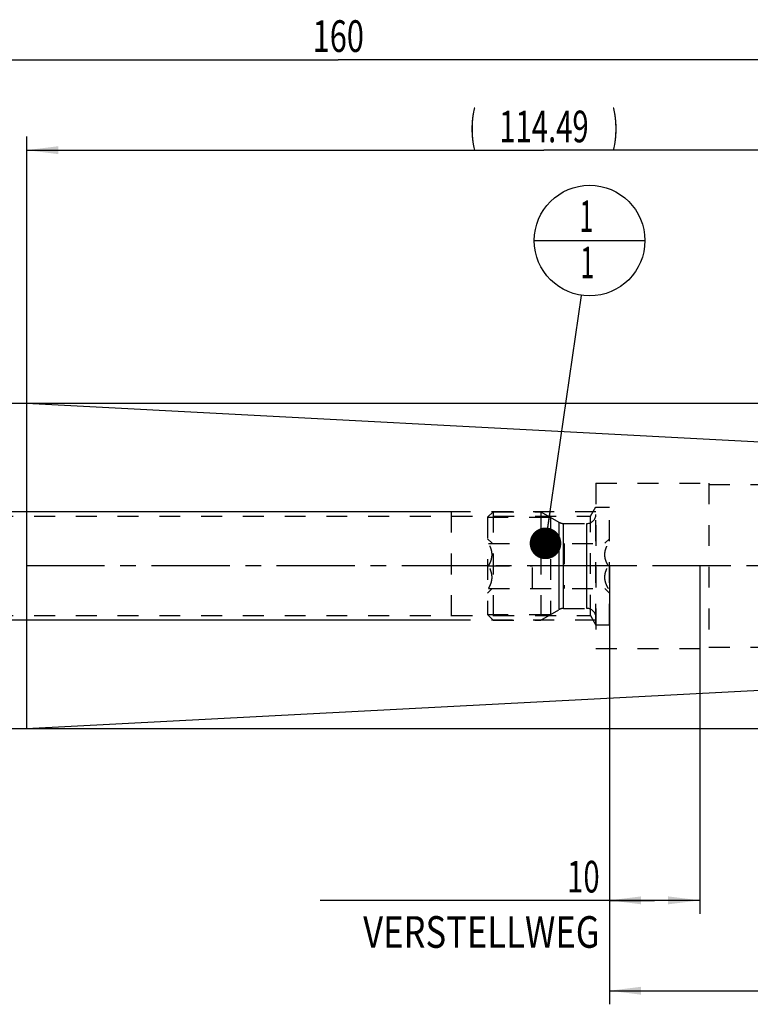
# Model space of a CAD drawing. Units: millimetres. Extents: x 0 to 420, y 0 to 297.
# Drawn here: x 182 to 262, y 109 to 217 of the extents above; entities that cross this region are included whole.
import ezdxf
from ezdxf.enums import TextEntityAlignment as Align

# ---------------------------------------------------------------- set-up
doc = ezdxf.new("R2010")
doc.units = ezdxf.units.MM
doc.header["$LTSCALE"] = 23.1
doc.linetypes.add('CENTER', pattern=[0.6, 0.375, -0.075, 0.075, -0.075])
doc.linetypes.add('HIDDEN', pattern=[0.2, 0.1, -0.1])
doc.layers.get('0').update_dxf_attribs({"linetype": 'CONTINUOUS'})
for name, color, linetype in [('30252543_HP_AXIS', 7, 'CONTINUOUS'), ('30252543_HP_CL', 7, 'CONTINUOUS'), ('30252543_HP_HL', 7, 'CONTINUOUS'), ('30376828_AXIS', 7, 'CONTINUOUS'), ('30376828_CL', 7, 'CONTINUOUS'), ('30376828_DIM', 7, 'CONTINUOUS'), ('30376828_HL', 7, 'CONTINUOUS'), ('30385209_DIM', 7, 'CONTINUOUS'), ('606464367-000-00-ED1_CL', 7, 'CONTINUOUS')]:
    doc.layers.add(name, color=color, linetype=linetype)
doc.styles.get("Standard").update_dxf_attribs({"font": 'TXT.SHX', "width": 0.7})
doc.styles.add('TEXTSTYLE_3', font='gdt', dxfattribs={"width": 0.7})
doc.dimstyles.new('DIMSTYLE_1', dxfattribs={"dimtxt": 3.5, "dimasz": 3.5, "dimexe": 0.18, "dimexo": 0.0625, "dimgap": 0.09, "dimtad": 1, "dimdec": 3, "dimdsep": 46, "dimtxsty": 'STANDARD', "dimblk": '_FILLED', "dimblk1": '_FILLED', "dimblk2": '_FILLED', "dimcen": 0.09, "dimclrt": 2, "dimadec": 0, "dimazin": 0, "dimtp": 0.1, "dimtm": 0.1, "dimtfac": 1, "dimtdec": 3, "dimtofl": 0, "dimtmove": 0, "dimatfit": 3, "dimldrblk": '_FILLED', "dimfxl": 1, "dimtolj": 1, "dimarcsym": 0})
doc.dimstyles.new('DIMSTYLE_3', dxfattribs={"dimtxt": 3.5, "dimasz": 3.5, "dimexe": 0.18, "dimexo": 0.0625, "dimgap": 0.09, "dimtad": 1, "dimdec": 3, "dimdsep": 46, "dimtxsty": 'STANDARD', "dimblk": '_FILLED', "dimblk1": '_FILLED', "dimblk2": '_FILLED', "dimcen": 0.09, "dimclrt": 2, "dimadec": 0, "dimazin": 0, "dimtp": 0.15, "dimtm": 0.15, "dimtfac": 1, "dimtdec": 3, "dimtofl": 0, "dimtmove": 0, "dimatfit": 3, "dimldrblk": '_FILLED', "dimfxl": 1, "dimtolj": 1, "dimarcsym": 0})
doc.dimstyles.new('DIMSTYLE_4', dxfattribs={"dimtxt": 3.5, "dimasz": 3.5, "dimexe": 0.18, "dimexo": 0.0625, "dimgap": 0.09, "dimtad": 1, "dimdec": 3, "dimdsep": 46, "dimtxsty": 'STANDARD', "dimblk": '_FILLED', "dimblk1": '_FILLED', "dimblk2": '_FILLED', "dimcen": 0.09, "dimclrt": 2, "dimadec": 0, "dimazin": 0, "dimtp": 0.2, "dimtm": 0.2, "dimtfac": 1, "dimtdec": 3, "dimtofl": 0, "dimtmove": 0, "dimatfit": 3, "dimldrblk": '_FILLED', "dimfxl": 1, "dimtolj": 1, "dimarcsym": 0})
doc.dimstyles.new('DIMSTYLE_5', dxfattribs={"dimtxt": 3.5, "dimasz": 3.5, "dimexe": 0.18, "dimexo": 0.0625, "dimgap": 0.09, "dimtad": 1, "dimdsep": 46, "dimtxsty": 'STANDARD', "dimblk": '_FILLED', "dimblk1": '_FILLED', "dimblk2": '_FILLED', "dimcen": 0.09, "dimclrt": 2, "dimadec": 0, "dimazin": 0, "dimtp": 0.15, "dimtm": 0.15, "dimtfac": 1, "dimtofl": 0, "dimtmove": 0, "dimatfit": 3, "dimldrblk": '_FILLED', "dimfxl": 1, "dimtolj": 1, "dimarcsym": 0})
doc.dimstyles.get("Standard").update_dxf_attribs({"dimtxt": 3.5, "dimasz": 3.5, "dimexe": 0.18, "dimexo": 0.0625, "dimgap": 0.09, "dimtad": 1, "dimdec": 3, "dimdsep": 46, "dimtxsty": 'STANDARD', "dimblk": '_FILLED', "dimblk1": '_FILLED', "dimblk2": '_FILLED', "dimcen": 0.09, "dimclrt": 2, "dimadec": 0, "dimazin": 0, "dimtol": 1, "dimtp": 0.005, "dimtm": 0.005, "dimtfac": 1, "dimtdec": 3, "dimtofl": 0, "dimtmove": 0, "dimatfit": 3, "dimldrblk": '_FILLED', "dimfxl": 1, "dimtolj": 1, "dimarcsym": 0})

# ---------------------------------------------------------------- blocks, each defined once
blk = doc.blocks.new('_FILLED')
at = {"color": 0, "linetype": 'BYBLOCK'}
blk.add_solid([(0, 0), (-1, 0.125), (-1, -0.125)], dxfattribs=at)
blk = doc.blocks.new('*D0')
at = {"layer": '30385209_DIM', "color": 3, "linetype": 'CONTINUOUS'}
for p, q in [((246.86, 156.99), (246.86, 118.51)), ((256.86, 157.01), (256.86, 118.51)), ((251.86, 120.01), (214.86, 120.01)), ((246.86, 120.01), (251.86, 120.01)), ((256.86, 120.01), (251.86, 120.01))]:
    blk.add_line(p, q, dxfattribs=at)
at = {"layer": '30385209_DIM', "color": 3, "linetype": 'CONTINUOUS', "xscale": 3.5, "yscale": 3.5, "zscale": 3.5, "rotation": 180}
blk.add_blockref('_FILLED', (246.86, 120.01), dxfattribs=at)
at = {"layer": '30385209_DIM', "color": 3, "linetype": 'CONTINUOUS', "xscale": 3.5, "yscale": 3.5, "zscale": 3.5}
blk.add_blockref('_FILLED', (256.86, 120.01), dxfattribs=at)
at = {"layer": '30385209_DIM', "color": 2, "linetype": 'CONTINUOUS'}
for s, width, p in [('10', 0.678571, (245.78, 120.88)), ('VERSTELLWEG', 0.80303, (245.78, 114.76))]:
    blk.add_text(s, height=3.5, dxfattribs=dict(at, width=width)).set_placement(p, align=Align.RIGHT)
blk = doc.blocks.new('*D2')
at = {"layer": '30376828_DIM', "color": 3, "linetype": 'CONTINUOUS'}
for p, q in [((246.86, 153.98), (246.86, 108.51)), ((296.86, 146.15), (296.86, 108.51)), ((246.86, 110.01), (271.86, 110.01)), ((296.86, 110.01), (271.86, 110.01))]:
    blk.add_line(p, q, dxfattribs=at)
at = {"layer": '30376828_DIM', "color": 3, "linetype": 'CONTINUOUS', "xscale": 3.5, "yscale": 3.5, "zscale": 3.5, "rotation": 180}
blk.add_blockref('_FILLED', (246.86, 110.01), dxfattribs=at)
at = {"layer": '30376828_DIM', "color": 3, "linetype": 'CONTINUOUS', "xscale": 3.5, "yscale": 3.5, "zscale": 3.5}
blk.add_blockref('_FILLED', (296.86, 110.01), dxfattribs=at)
at = {"layer": '30376828_DIM', "color": 2, "linetype": 'CONTINUOUS', "width": 0.75}
blk.add_text('50', height=3.5, dxfattribs=at).set_placement((271.86, 110.88), align=Align.CENTER)
blk = doc.blocks.new('*D3')
at = {"layer": '30376828_DIM', "color": 3, "linetype": 'CONTINUOUS'}
for p, q in [((136.86, 179.19), (136.86, 214.51)), ((296.86, 167.77), (296.86, 214.51)), ((136.86, 213.01), (216.86, 213.01)), ((296.86, 213.01), (216.86, 213.01))]:
    blk.add_line(p, q, dxfattribs=at)
at = {"layer": '30376828_DIM', "color": 3, "linetype": 'CONTINUOUS', "xscale": 3.5, "yscale": 3.5, "zscale": 3.5, "rotation": 180}
blk.add_blockref('_FILLED', (136.86, 213.01), dxfattribs=at)
at = {"layer": '30376828_DIM', "color": 3, "linetype": 'CONTINUOUS', "xscale": 3.5, "yscale": 3.5, "zscale": 3.5}
blk.add_blockref('_FILLED', (296.86, 213.01), dxfattribs=at)
at = {"layer": '30376828_DIM', "color": 2, "linetype": 'CONTINUOUS', "width": 0.714286}
blk.add_text('160', height=3.5, dxfattribs=at).set_placement((216.86, 213.88), align=Align.CENTER)
blk = doc.blocks.new('*D4')
at = {"layer": '30376828_DIM', "color": 3, "linetype": 'CONTINUOUS'}
for p, q in [((58.46, 163.01), (58.46, 169.01)), ((58.46, 169.01), (58.46, 157.01)), ((229.36, 163.01), (56.96, 163.01)), ((58.46, 132.53), (58.46, 157.01)), ((229.36, 151.01), (56.96, 151.01)), ((58.46, 151.01), (58.46, 132.53))]:
    blk.add_line(p, q, dxfattribs=at)
at = {"layer": '30376828_DIM', "color": 3, "linetype": 'CONTINUOUS', "xscale": 3.5, "yscale": 3.5, "zscale": 3.5}
for p, rotation in [((58.46, 163.01), 270), ((58.46, 151.01), 90)]:
    blk.add_blockref('_FILLED', p, dxfattribs=dict(at, rotation=rotation))
at = {"layer": '30376828_DIM', "color": 2, "linetype": 'CONTINUOUS'}
for s, width, p in [('x1', 0.642857, (57.59, 144.78)), ('12', 0.678571, (57.59, 140.28)), ('M', 0.857143, (57.59, 135.53))]:
    blk.add_text(s, height=3.5, rotation=90, dxfattribs=dict(at, width=width)).set_placement(p, align=Align.RIGHT)
blk = doc.blocks.new('*D6')
at = {"layer": '30376828_DIM', "color": 3, "linetype": 'CONTINUOUS'}
for p, q in [((182.38, 175.01), (182.38, 204.51)), ((296.86, 168.06), (296.86, 204.51)), ((182.38, 203.01), (239.62, 203.01)), ((296.86, 203.01), (239.62, 203.01))]:
    blk.add_line(p, q, dxfattribs=at)
at = {"layer": '30376828_DIM', "color": 3, "linetype": 'CONTINUOUS', "xscale": 3.5, "yscale": 3.5, "zscale": 3.5, "rotation": 180}
blk.add_blockref('_FILLED', (182.38, 203.01), dxfattribs=at)
at = {"layer": '30376828_DIM', "color": 3, "linetype": 'CONTINUOUS', "xscale": 3.5, "yscale": 3.5, "zscale": 3.5}
blk.add_blockref('_FILLED', (296.86, 203.01), dxfattribs=at)
at = {"layer": '30376828_DIM', "color": 2, "linetype": 'CONTINUOUS'}
for s, width, p in [('(', 0.428571, (231.75, 203.88)), ('114.49', 0.678571, (239.62, 203.88)), (')', 0.428571, (247.5, 203.88))]:
    blk.add_text(s, height=3.5, dxfattribs=dict(at, width=width)).set_placement(p, align=Align.CENTER)
blk = doc.blocks.new('*D7')
at = {"layer": '30376828_DIM', "color": 3, "linetype": 'CONTINUOUS'}
for p, q in [((182.38, 175.01), (333.36, 175.01)), ((331.86, 175.01), (331.86, 157.01)), ((331.86, 139.01), (331.86, 157.01)), ((182.38, 139.01), (333.36, 139.01))]:
    blk.add_line(p, q, dxfattribs=at)
at = {"layer": '30376828_DIM', "color": 3, "linetype": 'CONTINUOUS', "xscale": 3.5, "yscale": 3.5, "zscale": 3.5}
for p, rotation in [((331.86, 175.01), 90), ((331.86, 139.01), 270)]:
    blk.add_blockref('_FILLED', p, dxfattribs=dict(at, rotation=rotation))
at = {"layer": '30376828_DIM', "color": 2, "linetype": 'CONTINUOUS', "width": 0.75}
blk.add_text('36', height=3.5, rotation=90, dxfattribs=at).set_placement((330.99, 159.34), align=Align.CENTER)
at = {"layer": '30376828_DIM', "color": 2, "linetype": 'CONTINUOUS', "style": 'TEXTSTYLE_3'}
blk.add_text('n', height=3.5, rotation=90, dxfattribs=at).set_placement((330.99, 154.38), align=Align.CENTER)
blk = doc.blocks.new('BOMBALLOON_BL3', base_point=(244.67, 193.01))
at = {"layer": '606464367-000-00-ED1_CL', "color": 3, "linetype": 'CONTINUOUS'}
blk.add_line((238.54, 193.01), (250.79, 193.01), dxfattribs=at)
blk.add_circle((244.67, 193.01), 6.12, dxfattribs=at)
at = {"layer": '606464367-000-00-ED1_CL', "color": 2, "linetype": 'CONTINUOUS', "width": 0.571429}
for p in [(243.56, 193.95), (243.66, 188.83)]:
    blk.add_text('1', height=3.5, dxfattribs=at).set_placement(p)

msp = doc.modelspace()

# ---------------------------------------------------------------- linework, layer by layer
at = {"layer": '30252543_HP_AXIS', "color": 3, "linetype": 'CENTER'}
for p, q in [((233.4871, 157.0084), (230.3639, 157.0084)), ((241.8639, 157.0084), (238.3639, 157.0084)), ((249.8639, 157.0084), (246.7406, 157.0084))]:
    msp.add_line(p, q, dxfattribs=at)
at = {"layer": '30252543_HP_CL', "color": 9, "linetype": 'CONTINUOUS'}
for p, q in [((241.2835, 152.1744), (241.2835, 161.8423)), ((241.7835, 152.3084), (241.7835, 161.7084)), ((244.3639, 152.3084), (244.3639, 161.7084))]:
    msp.add_line(p, q, dxfattribs=at)
at = {"layer": '30252543_HP_HL', "color": 6, "linetype": 'HIDDEN'}
for p, q in [((245.3639, 163.5084), (246.8639, 163.5084)), ((245.3639, 150.5084), (245.3639, 163.5083)), ((246.8639, 150.5084), (246.8639, 163.5083)), ((233.3639, 162.3934), (233.9789, 163.0084)), ((233.3639, 162.3934), (240.3291, 162.3934)), ((233.3639, 162.3934), (233.3639, 151.6234)), ((233.9789, 163.0084), (239.2639, 163.0084)), ((233.9789, 163.0084), (233.9789, 151.0084)), ((239.2639, 163.0084), (241.2835, 161.8423)), ((239.2639, 163.0084), (239.2639, 151.0084)), ((240.3291, 162.3934), (240.3291, 151.6234)), ((241.7835, 161.7084), (244.3639, 161.7084)), ((233.3639, 160.0184), (233.8717, 159.5106)), ((233.4871, 159.5084), (246.7406, 159.5084)), ((238.3639, 154.5084), (238.3639, 159.5084)), ((241.8639, 159.5084), (241.8639, 154.5084)), ((246.3561, 159.5106), (246.8639, 160.0184)), ((233.4871, 157.0084), (238.3639, 157.0084)), ((246.7406, 157.0084), (241.8639, 157.0084)), ((233.3639, 153.9984), (233.8717, 154.5062)), ((233.4871, 154.5084), (246.7406, 154.5084)), ((246.3561, 154.5062), (246.8639, 153.9984)), ((233.3639, 151.6234), (240.3291, 151.6234)), ((233.3639, 151.6234), (233.9789, 151.0084)), ((239.2639, 151.0084), (241.2835, 152.1744)), ((241.7835, 152.3084), (244.3639, 152.3084)), ((233.9789, 151.0084), (239.2639, 151.0084)), ((245.3639, 150.5084), (246.8639, 150.5084))]:
    msp.add_line(p, q, dxfattribs=at)
for centre, start, end in [((244.3639, 162.7084), 270, 360), ((241.7835, 162.7084), 240, 270), ((241.7835, 151.3084), 90, 120), ((244.3639, 151.3084), 0, 90)]:
    msp.add_arc(centre, 1, start, end, dxfattribs=at)
for points, knots in [([(233.4871, 157.0084), (233.5431, 157.1052), (233.6472, 157.3023), (233.7722, 157.6108), (233.8545, 157.9307), (233.8835, 158.2584), (233.8545, 158.586), (233.7722, 158.906), (233.6472, 159.2145), (233.5431, 159.4115), (233.4871, 159.5084)], [0, 0, 0, 0, 0.1268124, 0.25232874, 0.37658099, 0.49999999, 0.62341898, 0.74767121, 0.87318752, 1, 1, 1, 1]), ([(246.7406, 157.0084), (246.6847, 157.1052), (246.5806, 157.3023), (246.4556, 157.6108), (246.3733, 157.9307), (246.3442, 158.2584), (246.3733, 158.586), (246.4556, 158.906), (246.5806, 159.2145), (246.6847, 159.4115), (246.7406, 159.5084)], [0, 0, 0, 0, 0.1268124, 0.25232874, 0.37658099, 0.49999999, 0.62341898, 0.74767121, 0.87318752, 1, 1, 1, 1]), ([(233.4871, 154.5084), (233.5431, 154.6052), (233.6472, 154.8023), (233.7722, 155.1108), (233.8545, 155.4307), (233.8835, 155.7584), (233.8545, 156.086), (233.7722, 156.406), (233.6472, 156.7145), (233.5431, 156.9115), (233.4871, 157.0084)], [0, 0, 0, 0, 0.12681249, 0.25232884, 0.37658107, 0.50000006, 0.62341904, 0.74767127, 0.8731876, 1, 1, 1, 1]), ([(246.7406, 154.5084), (246.6847, 154.6052), (246.5806, 154.8023), (246.4556, 155.1108), (246.3733, 155.4307), (246.3442, 155.7584), (246.3733, 156.086), (246.4556, 156.406), (246.5806, 156.7145), (246.6847, 156.9115), (246.7406, 157.0084)], [0, 0, 0, 0, 0.12681249, 0.25232884, 0.37658107, 0.50000006, 0.62341904, 0.74767127, 0.8731876, 1, 1, 1, 1])]:
    msp.add_open_spline(points, degree=3, knots=knots, dxfattribs=at)
at = {"layer": '30376828_AXIS', "color": 3, "linetype": 'CENTER'}
msp.add_line((301.8639, 157.0084), (63.4639, 157.0084), dxfattribs=at)
at = {"layer": '30376828_CL', "color": 7, "linetype": 'CONTINUOUS'}
for p, q in [((158.4139, 175.0084), (182.3771, 175.0084)), ((182.3771, 175.0084), (182.3771, 139.0084)), ((182.3771, 175.0084), (295.9162, 169.058)), ((182.3771, 139.0084), (295.9162, 144.9587)), ((158.4139, 139.0084), (182.3771, 139.0084))]:
    msp.add_line(p, q, dxfattribs=at)
at = {"layer": '30376828_HL', "color": 6, "linetype": 'HIDDEN'}
for p, q in [((245.3639, 166.1584), (257.8639, 166.1584)), ((245.3639, 166.1584), (245.3639, 147.8584)), ((257.8639, 166.1584), (257.8639, 147.8584)), ((257.8639, 166.0084), (293.8639, 166.0084)), ((244.7639, 162.5084), (245.3639, 163.5476)), ((141.628, 162.5084), (244.7639, 162.5084)), ((245.3639, 163.0084), (229.3639, 163.0084)), ((229.3639, 163.0084), (229.3639, 151.0084)), ((244.7639, 151.5084), (244.7639, 162.5084)), ((141.628, 151.5084), (244.7639, 151.5084)), ((244.7639, 151.5084), (245.3639, 150.4691)), ((245.3639, 151.0084), (229.3639, 151.0084)), ((245.3639, 147.8584), (257.8639, 147.8584)), ((257.8639, 148.0084), (293.8639, 148.0084))]:
    msp.add_line(p, q, dxfattribs=at)

# ---------------------------------------------------------------- block references
at = {"layer": '606464367-000-00-ED1_CL', "color": 3, "linetype": 'CONTINUOUS'}
msp.add_blockref('BOMBALLOON_BL3', (244.6676, 193.0084), dxfattribs=at)

# ---------------------------------------------------------------- dimensions: what is measured, and where the dimension line sits
at = {"layer": '30376828_DIM', "color": 3, "linetype": 'CONTINUOUS'}
dim = msp.add_linear_dim(base=(136.8639, 213.0084), p1=(296.8639, 167.774), p2=(136.8639, 179.1889), angle=180, dimstyle='DIMSTYLE_4', dxfattribs=at)
dim.commit()
dim.dimension.update_dxf_attribs({"geometry": '*D3', "text_midpoint": (213.1139, 215.6334), "dimtype": 160})
for base, p1, p2, angle, text, dimstyle, picture, middle in [((182.3771, 203.0084), (296.8639, 168.0594), (182.3771, 175.0084), 180, '(<>)', 'DIMSTYLE_5', '*D6', (236.433, 205.6334)), ((331.8639, 175.0084), (182.3771, 139.0084), (182.3771, 175.0084), 90, '%%c<>', 'DIMSTYLE_3', '*D7', (330.3497, 154.792)), ((58.4639, 163.0084), (229.3639, 151.0084), (229.3639, 163.0084), 90, 'M<>x1', 'DIMSTYLE_1', '*D4', (57.5752, 135.3036))]:
    dim = msp.add_linear_dim(base=base, p1=p1, p2=p2, angle=angle, text=text, dimstyle=dimstyle, dxfattribs=at)
    dim.commit()
    dim.dimension.update_dxf_attribs({"geometry": picture, "text_midpoint": middle, "dimtype": 160})
dim = msp.add_linear_dim(base=(296.8639, 110.0084), p1=(246.8639, 153.9831), p2=(296.8639, 146.1494), dimstyle='DIMSTYLE_3', dxfattribs=at)
dim.commit()
dim.dimension.update_dxf_attribs({"geometry": '*D2', "text_midpoint": (269.2389, 112.6334), "dimtype": 160})
at = {"layer": '30385209_DIM', "color": 3, "linetype": 'CONTINUOUS'}
dim = msp.add_linear_dim(base=(256.8639, 120.0084), p1=(246.8639, 156.987), p2=(256.8639, 157.0084), text='<>\\PVERSTELLWEG', dimstyle='DIMSTYLE_1', dxfattribs=at)
dim.commit()
dim.dimension.update_dxf_attribs({"geometry": '*D0', "text_midpoint": (212.4863, 119.5709), "dimtype": 160})

# ---------------------------------------------------------------- leaders
at = {"layer": '606464367-000-00-ED1_CL', "color": 3, "linetype": 'CONTINUOUS'}
msp.add_leader([(239.7885, 159.5084), (243.7848, 186.9473)], dimstyle='STANDARD', override={"dimtad": 0, "dimldrblk": 'DOT'}, dxfattribs=at)

doc.saveas('drawing.dxf')
